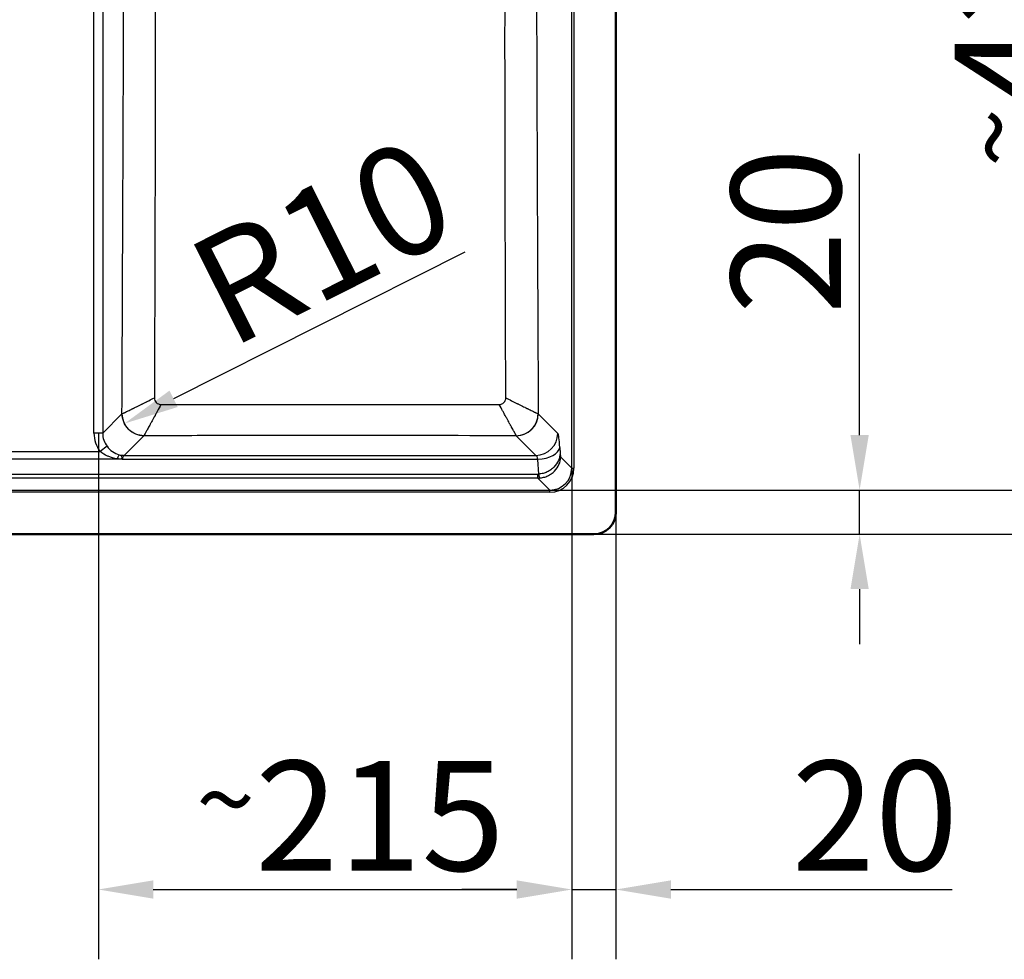
# Paper-space layout 'DT_5' of a CAD drawing. Units: millimetres. Extents: x 0 to 2100, y 0 to 2970.
# Drawn here: x 892 to 1339, y 1330 to 1758 of the extents above; entities that cross this region are included whole.
import ezdxf

# ---------------------------------------------------------------- set-up
doc = ezdxf.new("R2010")
doc.units = ezdxf.units.MM
doc.header["$LTSCALE"] = 10
for name, color, linetype, lineweight in [('Dimensions(ISO)', 7, 'Continuous', 25), ('Visible Edges(ISO)', 7, 'Continuous', 50), ('Visible Tangent Edges(ISO)', 7, 'Continuous', 25)]:
    doc.layers.add(name, color=color, linetype=linetype, lineweight=lineweight)
doc.styles.add('Text_5.0mm', font='arial.ttf', dxfattribs={"width": 0.9})
doc.dimstyles.new('KS-STANDARD', dxfattribs={"dimscale": 10, "dimtxt": 5, "dimasz": 2.5, "dimexe": 3.175, "dimexo": 0, "dimgap": 0.8, "dimtad": 1, "dimdec": 1, "dimrnd": 1e-08, "dimtxsty": 'Text_5.0mm', "dimcen": 0.09, "dimdle": 10, "dimclrd": 7, "dimclre": 7, "dimclrt": 7, "dimadec": 0, "dimazin": 2, "dimtfac": 0.5, "dimtdec": 4, "dimtmove": 0, "dimatfit": 3, "dimfxl": 1, "dimtolj": 1, "dimlwd": 25, "dimlwe": 25, "dimarcsym": 0})

# ---------------------------------------------------------------- blocks, each defined once
blk = doc.blocks.new('*D31')
at = {"layer": 'Defpoints', "color": 0, "linetype": 'Continuous', "transparency": 16777216}
for p in [(1132.66, 1963.46), (1375.34, 1963.46), (1132.66, 1543.62)]:
    blk.add_point(p, dxfattribs=at)
at = {"layer": 'Dimensions(ISO)', "color": 7, "linetype": 'Continuous', "lineweight": 25, "transparency": 16777216}
for p, q in [((1132.66, 1963.46), (1407.09, 1963.46)), ((1375.34, 1568.62), (1375.34, 1938.46)), ((1132.66, 1543.62), (1407.09, 1543.62))]:
    blk.add_line(p, q, dxfattribs=at)
at = {"layer": 'Dimensions(ISO)', "color": 7, "linetype": 'Continuous', "transparency": 16777216}
for points in [[(1371.17, 1938.46), (1379.51, 1938.46), (1375.34, 1963.46)], [(1371.17, 1568.62), (1379.51, 1568.62), (1375.34, 1543.62)]]:
    blk.add_solid(points, dxfattribs=at)
at = {"layer": 'Dimensions(ISO)', "color": 7, "linetype": 'Continuous', "lineweight": 25, "transparency": 16777216, "insert": (1341.81, 1690.5), "char_height": 50, "attachment_point": 4, "rotation": 90, "style": 'Text_5.0mm'}
blk.add_mtext('\\A1;\\fArial|b0|i0;{\\H35.5330;~}\\fArial|b0|i0;420', dxfattribs=at)
blk = doc.blocks.new('*D34')
at = {"layer": 'Defpoints', "color": 0, "linetype": 'Continuous', "transparency": 16777216}
for p in [(927.28, 1569.51), (1142.62, 1553.58), (1142.62, 1361.9)]:
    blk.add_point(p, dxfattribs=at)
at = {"layer": 'Dimensions(ISO)', "color": 7, "linetype": 'Continuous', "lineweight": 25, "transparency": 16777216}
for p, q in [((927.28, 1569.51), (927.28, 1330.15)), ((1142.62, 1553.58), (1142.62, 1330.15)), ((952.28, 1361.9), (1117.62, 1361.9))]:
    blk.add_line(p, q, dxfattribs=at)
at = {"layer": 'Dimensions(ISO)', "color": 7, "linetype": 'Continuous', "transparency": 16777216}
for points in [[(952.28, 1366.07), (952.28, 1357.73), (927.28, 1361.9)], [(1117.62, 1366.07), (1117.62, 1357.73), (1142.62, 1361.9)]]:
    blk.add_solid(points, dxfattribs=at)
at = {"layer": 'Dimensions(ISO)', "color": 7, "linetype": 'Continuous', "lineweight": 25, "transparency": 16777216, "insert": (971.67, 1395.43), "char_height": 50, "attachment_point": 4, "style": 'Text_5.0mm'}
blk.add_mtext('\\A1;\\fArial|b0|i0;{\\H35.5330;~}\\fArial|b0|i0;215', dxfattribs=at)
blk = doc.blocks.new('*D35')
at = {"layer": 'Defpoints', "color": 0, "linetype": 'Continuous', "transparency": 16777216}
for p in [(1152.7, 1983.54), (1152.7, 1523.54), (1507.17, 1523.54)]:
    blk.add_point(p, dxfattribs=at)
at = {"layer": 'Dimensions(ISO)', "color": 7, "linetype": 'Continuous', "lineweight": 25, "transparency": 16777216}
for p, q in [((1152.7, 1983.54), (1538.92, 1983.54)), ((1507.17, 1958.54), (1507.17, 1548.54)), ((1152.7, 1523.54), (1538.92, 1523.54))]:
    blk.add_line(p, q, dxfattribs=at)
at = {"layer": 'Dimensions(ISO)', "color": 7, "linetype": 'Continuous', "transparency": 16777216}
for points in [[(1503, 1958.54), (1511.34, 1958.54), (1507.17, 1983.54)], [(1503, 1548.54), (1511.34, 1548.54), (1507.17, 1523.54)]]:
    blk.add_solid(points, dxfattribs=at)
at = {"layer": 'Dimensions(ISO)', "color": 7, "linetype": 'Continuous', "lineweight": 25, "transparency": 16777216, "insert": (1473.64, 1703), "char_height": 50, "attachment_point": 4, "rotation": 90, "style": 'Text_5.0mm'}
blk.add_mtext('\\A1;460', dxfattribs=at)
blk = doc.blocks.new('*D37')
at = {"layer": 'Defpoints', "color": 0, "linetype": 'Continuous', "transparency": 16777216}
for p in [(948.16, 1578.4), (939.17, 1573.87)]:
    blk.add_point(p, dxfattribs=at)
at = {"layer": 'Dimensions(ISO)', "color": 7, "linetype": 'Continuous', "lineweight": 25, "transparency": 16777216}
blk.add_line((1094, 1651.88), (961.5, 1585.12), dxfattribs=at)
at = {"layer": 'Dimensions(ISO)', "color": 7, "linetype": 'Continuous', "transparency": 16777216}
blk.add_solid([(959.62, 1588.84), (963.37, 1581.39), (939.17, 1573.87)], dxfattribs=at)
at = {"layer": 'Dimensions(ISO)', "color": 7, "linetype": 'Continuous', "lineweight": 25, "transparency": 16777216, "insert": (975.88, 1629.91), "char_height": 50, "attachment_point": 4, "rotation": 26.7428, "style": 'Text_5.0mm'}
blk.add_mtext('\\A1;R10', dxfattribs=at)
blk = doc.blocks.new('*D38')
at = {"layer": 'Defpoints', "color": 0, "linetype": 'Continuous', "transparency": 16777216}
for p in [(1132.66, 1543.62), (1273.55, 1543.62), (1152.7, 1523.54)]:
    blk.add_point(p, dxfattribs=at)
at = {"layer": 'Dimensions(ISO)', "color": 7, "linetype": 'Continuous', "lineweight": 25, "transparency": 16777216}
for p, q in [((1273.55, 1568.62), (1273.55, 1696.64)), ((1132.66, 1543.62), (1305.3, 1543.62)), ((1273.55, 1523.54), (1273.55, 1543.62)), ((1152.7, 1523.54), (1305.3, 1523.54)), ((1273.55, 1498.54), (1273.55, 1473.54))]:
    blk.add_line(p, q, dxfattribs=at)
at = {"layer": 'Dimensions(ISO)', "color": 7, "linetype": 'Continuous', "transparency": 16777216}
for points in [[(1269.38, 1568.62), (1277.71, 1568.62), (1273.55, 1543.62)], [(1269.38, 1498.54), (1277.71, 1498.54), (1273.55, 1523.54)]]:
    blk.add_solid(points, dxfattribs=at)
at = {"layer": 'Dimensions(ISO)', "color": 7, "linetype": 'Continuous', "lineweight": 25, "transparency": 16777216, "insert": (1240.02, 1623.57), "char_height": 50, "attachment_point": 4, "rotation": 90, "style": 'Text_5.0mm'}
blk.add_mtext('\\A1;20', dxfattribs=at)
blk = doc.blocks.new('*D39')
at = {"layer": 'Defpoints', "color": 0, "linetype": 'Continuous', "transparency": 16777216}
for p in [(1142.62, 1553.58), (1162.7, 1533.54), (1162.7, 1361.9)]:
    blk.add_point(p, dxfattribs=at)
at = {"layer": 'Dimensions(ISO)', "color": 7, "linetype": 'Continuous', "lineweight": 25, "transparency": 16777216}
for p, q in [((1142.62, 1553.58), (1142.62, 1330.15)), ((1162.7, 1533.54), (1162.7, 1330.15)), ((1117.62, 1361.9), (1092.62, 1361.9)), ((1142.62, 1361.9), (1162.7, 1361.9)), ((1187.7, 1361.9), (1315.72, 1361.9))]:
    blk.add_line(p, q, dxfattribs=at)
at = {"layer": 'Dimensions(ISO)', "color": 7, "linetype": 'Continuous', "transparency": 16777216}
for points in [[(1117.62, 1366.07), (1117.62, 1357.73), (1142.62, 1361.9)], [(1187.7, 1366.07), (1187.7, 1357.73), (1162.7, 1361.9)]]:
    blk.add_solid(points, dxfattribs=at)
at = {"layer": 'Dimensions(ISO)', "color": 7, "linetype": 'Continuous', "lineweight": 25, "transparency": 16777216, "insert": (1242.65, 1395.43), "char_height": 50, "attachment_point": 4, "style": 'Text_5.0mm'}
blk.add_mtext('\\A1;20', dxfattribs=at)

psp = doc.layouts.new('DT_5')

# ---------------------------------------------------------------- linework, layer by layer
at = {"layer": 'Visible Edges(ISO)'}
for p, q in [((1162.7, 1973.54), (1162.7, 1533.54)), ((1152.7, 1523.54), (412.7, 1523.54))]:
    psp.add_line(p, q, dxfattribs=at)
psp.add_arc((1152.7, 1533.54), 10, 270, 0, dxfattribs=at)
psp.add_open_spline([(938.04, 1558.35), (938.07, 1558.23), (938.1, 1558.11), (938.12, 1557.98)], degree=3, dxfattribs=at)
at = {"layer": 'Visible Tangent Edges(ISO)'}
for p, q in [((1142.62, 1553.58), (1142.62, 1953.5)), ((1143.62, 1953.5), (1143.62, 1553.58)), ((925.29, 1569.51), (925.29, 1937.57)), ((929.27, 1937.57), (929.27, 1569.51)), ((929.27, 1569.51), (938.04, 1578.28)), ((1127.36, 1578.28), (1136.27, 1569.36)), ((929.27, 1569.51), (925.29, 1569.51)), ((948, 1568.32), (939.09, 1559.4)), ((1126.31, 1559.4), (1117.39, 1568.32)), ((931.23, 1563.54), (928.05, 1561.17)), ((1137.19, 1563.04), (1137.34, 1560.4)), ((887.35, 1561.17), (928.05, 1561.17)), ((939.09, 1559.4), (1126.31, 1559.4)), ((1137.61, 1558.59), (1142.62, 1553.58)), ((938.06, 1557.6), (877.33, 1557.6)), ((938.17, 1557.59), (938.06, 1557.59)), ((1127.23, 1557.59), (938.17, 1557.59)), ((1127.61, 1550.88), (1127.23, 1557.59)), ((438.18, 1550.86), (1127.22, 1550.86)), ((1127.22, 1549.06), (1127.22, 1550.86)), ((1142.62, 1553.58), (1143.62, 1553.58)), ((1127.22, 1549.06), (438.18, 1549.06)), ((1132.66, 1543.62), (1127.22, 1549.06)), ((432.74, 1543.62), (1132.66, 1543.62)), ((1132.66, 1542.62), (432.74, 1542.62)), ((1132.66, 1542.62), (1132.66, 1543.62))]:
    psp.add_line(p, q, dxfattribs=at)
for centre, major_axis, ratio, start_param, end_param in [((953.02, 1578.24), (-15.03, 0.04), 0.004016, 0.087278, 0.120942), ((948, 1578.28), (-7.07, 7.07), 0.992433, 0.789196, 2.352396), ((1117.39, 1578.28), (-7.07, -7.07), 0.992433, 0.789196, 2.352396), ((1112.38, 1578.24), (15.03, 0.04), 0.004016, 6.162244, 6.195907), ((939.34, 1569.61), (9.97, 9.97), 0.992433, 2.359993, 2.99731), ((939.34, 1569.61), (7.17, 7.17), 0.986483, 2.359993, 2.99731), ((953.08, 1568.28), (-5.09, 0), 0.087156, 6.162863, 6.196251), ((1112.32, 1568.28), (5.09, 0), 0.087156, 0.086934, 0.120322), ((1126.31, 1569.36), (-7.07, -7.07), 0.992433, 0.789196, 2.352396), ((1136.17, 1555.41), (0, 14), 0.087489, 5.288348, 6.195919), ((1127.23, 1563.04), (9.98, 0.57), 0.544022, 4.68149, 6.179126), ((935.89, 1555.81), (0.98, 3.88), 0.142566, 0.105931, 1.055657), ((939.09, 1569.36), (-7.07, 7.07), 0.992433, 2.121262, 2.352396), ((939.19, 1555.41), (0, -4), 0.30621, 3.228859, 4.13643), ((1126.21, 1555.41), (0, -4), 0.30621, 2.146755, 3.054326), ((938.06, 1555.42), (0.38, 3.98), 0.061391, 0.877181, 0.997754), ((936.27, 1555.75), (-0.84, -3.82), 0.450692, 2.170328, 2.291597), ((1126.81, 1557.25), (2.75, -5.87), 0.915672, 5.877441, 5.943005), ((1127.07, 1565.88), (0.83, -16.82), 0.025393, 5.813061, 6.233607), ((1132.57, 1553.67), (7.84, -7.84), 0.992433, 5.501585, 7.064785), ((1132.57, 1553.67), (7.14, -7.14), 0.990938, 5.501585, 7.064785), ((1126.81, 1559.43), (4.2, -9.57), 0.949855, 5.890849, 5.956413)]:
    psp.add_ellipse(centre, major_axis=major_axis, ratio=ratio, start_param=start_param, end_param=end_param, dxfattribs=at)
for points, knots in [([(938.04, 1578.28), (938.17, 1607.07), (938.29, 1635.87), (938.41, 1664.67), (938.41, 1665.01), (938.42, 1665.36), (938.42, 1665.7), (938.54, 1694.85), (938.66, 1723.99), (938.75, 1753.15), (938.75, 1753.16), (938.75, 1753.17), (938.75, 1753.17), (938.8, 1767.93), (938.84, 1782.69), (938.87, 1797.45), (938.9, 1811.85), (938.91, 1826.25), (938.91, 1840.66), (938.91, 1841.02), (938.91, 1841.38), (938.91, 1841.74), (938.89, 1870.56), (938.81, 1899.35), (938.7, 1928.14)], [0, 0, 0, 0, 0.247033, 0.247033, 0.247033, 0.25, 0.25, 0.25, 0.5, 0.5, 0.5, 0.500068, 0.500068, 0.500068, 0.626589, 0.626589, 0.626589, 0.75, 0.75, 0.75, 0.753101, 0.753101, 0.753101, 1, 1, 1, 1]), ([(1126.69, 1928.14), (1126.59, 1899.33), (1126.51, 1870.51), (1126.49, 1841.69), (1126.49, 1841.34), (1126.49, 1840.99), (1126.49, 1840.64), (1126.49, 1826.23), (1126.5, 1811.82), (1126.53, 1797.4), (1126.55, 1785.19), (1126.58, 1772.99), (1126.62, 1760.78), (1126.63, 1758.24), (1126.64, 1755.69), (1126.65, 1753.14), (1126.74, 1723.98), (1126.86, 1694.84), (1126.98, 1665.7), (1126.98, 1665.35), (1126.98, 1665), (1126.98, 1664.64), (1127.1, 1635.85), (1127.23, 1607.07), (1127.36, 1578.28)], [0, 0, 0, 0, 0.247008, 0.247008, 0.247008, 0.25, 0.25, 0.25, 0.373519, 0.373519, 0.373519, 0.478144, 0.478144, 0.478144, 0.5, 0.5, 0.5, 0.75, 0.75, 0.75, 0.753012, 0.753012, 0.753012, 1, 1, 1, 1]), ([(953.14, 1920.74), (953.14, 1894.44), (953.08, 1868.15), (953.07, 1841.82), (953.07, 1840.19), (953.07, 1838.55), (953.07, 1836.91), (953.06, 1823.65), (953.08, 1810.38), (953.1, 1797.12), (953.12, 1782.43), (953.14, 1767.76), (953.14, 1753.08), (953.14, 1752.93), (953.14, 1752.77), (953.14, 1752.61), (953.15, 1724.84), (953.1, 1697.07), (953.04, 1669.3), (953.03, 1667.52), (953.03, 1665.74), (953.02, 1663.96), (952.96, 1637.82), (952.87, 1611.68), (952.78, 1585.54)], [0, 0, 0, 0, 0.235362, 0.235362, 0.235362, 0.25, 0.25, 0.25, 0.36859, 0.36859, 0.36859, 0.5, 0.5, 0.5, 0.501389, 0.501389, 0.501389, 0.75, 0.75, 0.75, 0.765957, 0.765957, 0.765957, 1, 1, 1, 1]), ([(1112.62, 1585.54), (1112.53, 1611.67), (1112.44, 1637.8), (1112.38, 1663.93), (1112.37, 1665.72), (1112.37, 1667.51), (1112.36, 1669.3), (1112.29, 1697.05), (1112.25, 1724.81), (1112.25, 1752.57), (1112.25, 1752.74), (1112.25, 1752.9), (1112.25, 1753.07), (1112.26, 1767.74), (1112.28, 1782.4), (1112.3, 1797.07), (1112.32, 1810.35), (1112.34, 1823.63), (1112.33, 1836.9), (1112.33, 1838.53), (1112.33, 1840.15), (1112.33, 1841.77), (1112.32, 1868.1), (1112.26, 1894.42), (1112.25, 1920.74)], [0, 0, 0, 0, 0.2339918, 0.2339918, 0.2339918, 0.25, 0.25, 0.25, 0.4985141, 0.4985141, 0.4985141, 0.5, 0.5, 0.5, 0.6312924, 0.6312924, 0.6312924, 0.75, 0.75, 0.75, 0.764516, 0.764516, 0.764516, 1, 1, 1, 1]), ([(938.1, 1578.28), (938.21, 1578.33), (938.4, 1578.43), (938.69, 1578.57), (938.83, 1578.64), (938.99, 1578.72), (939.18, 1578.81), (939.27, 1578.86), (939.37, 1578.91), (939.48, 1578.96), (939.53, 1578.98), (939.58, 1579.01), (939.64, 1579.04), (939.67, 1579.05), (939.69, 1579.07), (939.72, 1579.08), (939.75, 1579.09), (939.78, 1579.11), (939.81, 1579.12), (939.92, 1579.18), (940.02, 1579.23), (940.13, 1579.28), (940.24, 1579.33), (940.35, 1579.39), (940.48, 1579.45), (940.72, 1579.57), (940.99, 1579.71), (941.27, 1579.84), (941.55, 1579.99), (941.85, 1580.14), (942.18, 1580.3), (942.34, 1580.38), (942.51, 1580.46), (942.68, 1580.54), (942.76, 1580.59), (942.86, 1580.63), (942.94, 1580.67), (942.99, 1580.7), (943.03, 1580.72), (943.08, 1580.74), (943.13, 1580.76), (943.17, 1580.79), (943.21, 1580.81), (943.37, 1580.89), (943.51, 1580.96), (943.67, 1581.04), (943.82, 1581.11), (943.98, 1581.19), (944.15, 1581.27), (944.48, 1581.44), (944.85, 1581.62), (945.21, 1581.8), (945.59, 1581.98), (945.98, 1582.18), (946.4, 1582.39), (946.61, 1582.49), (946.83, 1582.6), (947.05, 1582.71), (947.16, 1582.76), (947.27, 1582.82), (947.38, 1582.87), (947.44, 1582.9), (947.49, 1582.93), (947.55, 1582.96), (947.62, 1582.99), (947.68, 1583.02), (947.73, 1583.04), (948.07, 1583.21), (948.44, 1583.4), (948.86, 1583.6), (948.89, 1583.62), (948.93, 1583.64), (948.97, 1583.66), (949.14, 1583.74), (949.32, 1583.83), (949.51, 1583.92), (949.73, 1584.04), (950.01, 1584.17), (950.22, 1584.28), (951.06, 1584.69), (951.92, 1585.12), (952.78, 1585.54)], [0, 0, 0, 0, 0.125, 0.125, 0.125, 0.1875, 0.1875, 0.1875, 0.21875, 0.21875, 0.21875, 0.233957, 0.233957, 0.233957, 0.241655, 0.241655, 0.241655, 0.25, 0.25, 0.25, 0.282995, 0.282995, 0.282995, 0.314007, 0.314007, 0.314007, 0.375, 0.375, 0.375, 0.4375, 0.4375, 0.4375, 0.46875, 0.46875, 0.46875, 0.483661, 0.483661, 0.483661, 0.491251, 0.491251, 0.491251, 0.5, 0.5, 0.5, 0.534336, 0.534336, 0.534336, 0.56509, 0.56509, 0.56509, 0.625, 0.625, 0.625, 0.6875, 0.6875, 0.6875, 0.71875, 0.71875, 0.71875, 0.734375, 0.734375, 0.734375, 0.741618, 0.741618, 0.741618, 0.75, 0.75, 0.75, 0.8125, 0.8125, 0.8125, 0.818234, 0.818234, 0.818234, 0.84375, 0.84375, 0.84375, 0.875, 0.875, 0.875, 1, 1, 1, 1]), ([(952.78, 1585.54), (952.78, 1585.15), (952.86, 1584.76), (953.01, 1584.4), (953.16, 1584.03), (953.38, 1583.7), (953.66, 1583.42), (953.94, 1583.14), (954.27, 1582.92), (954.63, 1582.77), (954.99, 1582.62), (955.39, 1582.53), (955.78, 1582.53)], [0, 0, 0, 0, 0.2506534, 0.2506534, 0.2506534, 0.4999803, 0.4999803, 0.4999803, 0.7493851, 0.7493851, 0.7493851, 1, 1, 1, 1]), ([(1109.62, 1582.53), (1110.01, 1582.53), (1110.4, 1582.62), (1110.77, 1582.77), (1111.13, 1582.92), (1111.46, 1583.14), (1111.74, 1583.42), (1112.02, 1583.7), (1112.24, 1584.03), (1112.39, 1584.4), (1112.54, 1584.76), (1112.62, 1585.15), (1112.62, 1585.54)], [0, 0, 0, 0, 0.2506539, 0.2506539, 0.2506539, 0.5000221, 0.5000221, 0.5000221, 0.7493333, 0.7493333, 0.7493333, 1, 1, 1, 1]), ([(1112.62, 1585.54), (1113.48, 1585.12), (1114.34, 1584.69), (1115.18, 1584.27), (1115.6, 1584.07), (1116.02, 1583.86), (1116.43, 1583.66), (1116.43, 1583.66), (1116.44, 1583.65), (1116.44, 1583.65), (1116.65, 1583.55), (1116.85, 1583.45), (1117.06, 1583.35), (1117.26, 1583.24), (1117.44, 1583.16), (1117.67, 1583.04), (1117.73, 1583.01), (1117.79, 1582.99), (1117.85, 1582.96), (1117.9, 1582.93), (1117.96, 1582.9), (1118.01, 1582.87), (1118.13, 1582.82), (1118.24, 1582.76), (1118.35, 1582.71), (1118.57, 1582.6), (1118.79, 1582.49), (1119, 1582.39), (1119.41, 1582.18), (1119.81, 1581.98), (1120.19, 1581.8), (1120.56, 1581.61), (1120.92, 1581.44), (1121.25, 1581.27), (1121.41, 1581.19), (1121.57, 1581.11), (1121.72, 1581.04), (1121.73, 1581.04), (1121.73, 1581.03), (1121.73, 1581.03), (1121.89, 1580.96), (1122, 1580.9), (1122.18, 1580.81), (1122.23, 1580.79), (1122.28, 1580.76), (1122.32, 1580.74), (1122.37, 1580.72), (1122.41, 1580.7), (1122.45, 1580.67), (1122.54, 1580.63), (1122.63, 1580.59), (1122.72, 1580.54), (1122.89, 1580.46), (1123.06, 1580.38), (1123.22, 1580.3), (1123.54, 1580.14), (1123.85, 1579.99), (1124.13, 1579.84), (1124.41, 1579.7), (1124.68, 1579.57), (1124.92, 1579.45), (1125.04, 1579.39), (1125.16, 1579.34), (1125.27, 1579.28), (1125.38, 1579.23), (1125.47, 1579.18), (1125.59, 1579.12), (1125.62, 1579.11), (1125.65, 1579.09), (1125.68, 1579.08), (1125.7, 1579.07), (1125.73, 1579.05), (1125.76, 1579.04), (1125.81, 1579.01), (1125.87, 1578.98), (1125.92, 1578.96), (1126.03, 1578.91), (1126.12, 1578.86), (1126.22, 1578.81), (1126.4, 1578.72), (1126.57, 1578.64), (1126.71, 1578.57), (1127, 1578.43), (1127.19, 1578.33), (1127.3, 1578.28)], [0, 0, 0, 0, 0.125, 0.125, 0.125, 0.186906, 0.186906, 0.186906, 0.1875, 0.1875, 0.1875, 0.21875, 0.21875, 0.21875, 0.25, 0.25, 0.25, 0.257859, 0.257859, 0.257859, 0.265579, 0.265579, 0.265579, 0.281088, 0.281088, 0.281088, 0.312308, 0.312308, 0.312308, 0.375, 0.375, 0.375, 0.437499, 0.437499, 0.437499, 0.468246, 0.468246, 0.468246, 0.46875, 0.46875, 0.46875, 0.5, 0.5, 0.5, 0.507761, 0.507761, 0.507761, 0.515406, 0.515406, 0.515406, 0.530827, 0.530827, 0.530827, 0.562068, 0.562068, 0.562068, 0.625, 0.625, 0.625, 0.6875, 0.6875, 0.6875, 0.718485, 0.718485, 0.718485, 0.75, 0.75, 0.75, 0.75778, 0.75778, 0.75778, 0.76548, 0.76548, 0.76548, 0.780922, 0.780922, 0.780922, 0.81196, 0.81196, 0.81196, 0.874492, 0.874492, 0.874492, 1, 1, 1, 1]), ([(955.78, 1582.53), (955.18, 1581.43), (954.66, 1580.47), (953.98, 1579.23), (953.77, 1578.85), (953.49, 1578.34), (953.4, 1578.17), (953.27, 1577.94), (953.23, 1577.86), (953.15, 1577.72), (953.13, 1577.69), (952.59, 1576.69), (952.15, 1575.88), (951.55, 1574.78), (951.36, 1574.43), (951.09, 1573.94), (951, 1573.78), (950.83, 1573.47), (950.76, 1573.35), (950.28, 1572.47), (949.94, 1571.84), (949.49, 1571.01), (949.35, 1570.76), (949.09, 1570.29), (948.99, 1570.1), (948.39, 1569.01), (948.11, 1568.49), (948.02, 1568.33)], [0, 0, 0, 0, 0.125, 0.125, 0.1875, 0.1875, 0.21875, 0.21875, 0.234375, 0.234375, 0.25, 0.25, 0.375, 0.375, 0.4375, 0.4375, 0.46875, 0.46875, 0.5, 0.5, 0.625, 0.625, 0.6875, 0.6875, 0.75, 0.75, 1, 1, 1, 1]), ([(955.78, 1582.53), (981.41, 1582.55), (1007.05, 1582.55), (1032.7, 1582.55), (1058.35, 1582.55), (1083.99, 1582.55), (1109.62, 1582.53)], [0, 0, 0, 0, 0.5, 0.5, 0.5, 1, 1, 1, 1]), ([(1117.38, 1568.33), (1117.33, 1568.41), (1117.24, 1568.58), (1117.1, 1568.84), (1117.03, 1568.97), (1116.94, 1569.12), (1116.85, 1569.29), (1116.85, 1569.29), (1116.85, 1569.3), (1116.85, 1569.3), (1116.8, 1569.38), (1116.75, 1569.48), (1116.69, 1569.58), (1116.66, 1569.63), (1116.64, 1569.68), (1116.61, 1569.73), (1116.6, 1569.76), (1116.58, 1569.78), (1116.57, 1569.8), (1116.56, 1569.83), (1116.54, 1569.86), (1116.53, 1569.88), (1116.47, 1569.98), (1116.42, 1570.08), (1116.36, 1570.19), (1116.3, 1570.3), (1116.24, 1570.41), (1116.18, 1570.52), (1116.05, 1570.76), (1115.91, 1571.01), (1115.76, 1571.29), (1115.61, 1571.56), (1115.45, 1571.86), (1115.28, 1572.17), (1115.19, 1572.33), (1115.1, 1572.49), (1115.01, 1572.66), (1114.96, 1572.74), (1114.91, 1572.84), (1114.87, 1572.93), (1114.84, 1572.97), (1114.82, 1573.01), (1114.8, 1573.05), (1114.77, 1573.09), (1114.75, 1573.13), (1114.73, 1573.17), (1114.65, 1573.32), (1114.57, 1573.47), (1114.48, 1573.62), (1114.4, 1573.78), (1114.31, 1573.94), (1114.22, 1574.1), (1114.04, 1574.43), (1113.85, 1574.78), (1113.65, 1575.14), (1113.45, 1575.51), (1113.24, 1575.9), (1113.02, 1576.3), (1112.91, 1576.51), (1112.79, 1576.72), (1112.67, 1576.94), (1112.61, 1577.05), (1112.56, 1577.15), (1112.49, 1577.28), (1112.46, 1577.33), (1112.43, 1577.39), (1112.4, 1577.44), (1112.37, 1577.49), (1112.35, 1577.53), (1112.33, 1577.56), (1112.33, 1577.57), (1112.33, 1577.57), (1112.32, 1577.58), (1112.17, 1577.86), (1112, 1578.16), (1111.81, 1578.51), (1111.63, 1578.84), (1111.42, 1579.22), (1111.19, 1579.64), (1110.74, 1580.47), (1110.21, 1581.45), (1109.62, 1582.53)], [0, 0, 0, 0, 0.125, 0.125, 0.125, 0.1875, 0.1875, 0.1875, 0.18799, 0.18799, 0.18799, 0.218935, 0.218935, 0.218935, 0.234231, 0.234231, 0.234231, 0.241978, 0.241978, 0.241978, 0.25, 0.25, 0.25, 0.281459, 0.281459, 0.281459, 0.312741, 0.312741, 0.312741, 0.375054, 0.375054, 0.375054, 0.437552, 0.437552, 0.437552, 0.46916, 0.46916, 0.46916, 0.484444, 0.484444, 0.484444, 0.49196, 0.49196, 0.49196, 0.499771, 0.499771, 0.499771, 0.5317, 0.5317, 0.5317, 0.562982, 0.562982, 0.562982, 0.625065, 0.625065, 0.625065, 0.687548, 0.687548, 0.687548, 0.719395, 0.719395, 0.719395, 0.735815, 0.735815, 0.735815, 0.742293, 0.742293, 0.742293, 0.748909, 0.748909, 0.748909, 0.75, 0.75, 0.75, 0.814449, 0.814449, 0.814449, 0.876901, 0.876901, 0.876901, 1, 1, 1, 1]), ([(948.02, 1568.33), (946.79, 1568.34), (945.54, 1568.59), (944.39, 1569.06), (943.15, 1569.56), (942, 1570.32), (941.04, 1571.28), (940.09, 1572.23), (939.33, 1573.38), (938.83, 1574.63), (938.36, 1575.79), (938.11, 1577.03), (938.1, 1578.28)], [0, 0, 0, 0, 0.239799, 0.239799, 0.239799, 0.5, 0.5, 0.5, 0.760201, 0.760201, 0.760201, 1, 1, 1, 1]), ([(1117.38, 1568.33), (1089.15, 1568.37), (1060.93, 1568.39), (1032.7, 1568.39), (1017.39, 1568.39), (1002.09, 1568.39), (986.78, 1568.38), (973.86, 1568.36), (960.94, 1568.35), (948.02, 1568.33)], [0, 0, 0, 0, 0.500007, 0.500007, 0.500007, 0.771107, 0.771107, 0.771107, 1, 1, 1, 1]), ([(935.89, 1557.84), (934.46, 1558.06), (933.08, 1558.44), (931.75, 1558.98), (931.67, 1559.01), (931.6, 1559.04), (931.52, 1559.08), (930.28, 1559.61), (929.1, 1560.29), (928.05, 1561.17)], [0, 0, 0, 0, 0.5, 0.5, 0.5, 0.528323, 0.528323, 0.528323, 1, 1, 1, 1]), ([(936.8, 1559.68), (937.08, 1559.58), (937.31, 1559.47), (937.49, 1559.31), (937.62, 1559.2), (937.72, 1559.07), (937.81, 1558.91), (937.91, 1558.75), (937.99, 1558.57), (938.04, 1558.35)], [0, 0, 0, 0, 0.3569204, 0.3569204, 0.3569204, 0.6061461, 0.6061461, 0.6061461, 0.8668606, 0.8668606, 0.8668606, 0.8668606]), ([(1137.34, 1560.4), (1137.29, 1559.26), (1136.74, 1556.99), (1135.04, 1554.45), (1133.12, 1552.8), (1131.45, 1551.82), (1129.58, 1551.14), (1128.27, 1550.92), (1127.61, 1550.88)], [0, 0, 0, 0, 0.25, 0.5, 0.625, 0.75, 0.875, 1, 1, 1, 1]), ([(1127.88, 1549.08), (1128.53, 1549.13), (1129.85, 1549.35), (1131.71, 1550.02), (1133.38, 1551.01), (1135.3, 1552.65), (1137, 1555.19), (1137.55, 1557.46), (1137.61, 1558.59)], [0, 0, 0, 0, 0.125, 0.25, 0.375, 0.5, 0.75, 1, 1, 1, 1]), ([(938.06, 1557.6), (937.88, 1557.61), (937.7, 1557.62), (937.51, 1557.64), (937.33, 1557.66), (937.15, 1557.68), (936.97, 1557.7), (936.61, 1557.74), (936.25, 1557.78), (935.89, 1557.84)], [0, 0, 0, 0, 0.251912, 0.251912, 0.251912, 0.502593, 0.502593, 0.502593, 1, 1, 1, 1])]:
    psp.add_open_spline(points, degree=3, knots=knots, dxfattribs=at)
for points in [[(1117.38, 1568.33), (1118.54, 1568.34), (1121.05, 1568.79), (1124.56, 1571.07), (1126.84, 1574.59), (1127.29, 1577.11), (1127.3, 1578.28)], [(931.23, 1563.54), (932.65, 1561.62), (934.54, 1560.26), (936.8, 1559.68)], [(1137.34, 1560.4), (1137.4, 1559.37), (1137.5, 1558.7), (1137.61, 1558.59)]]:
    psp.add_open_spline(points, degree=3, dxfattribs=at)

# ---------------------------------------------------------------- dimensions: what is measured, and where the dimension line sits
at = {"layer": 'Dimensions(ISO)', "color": 7, "linetype": 'Continuous', "lineweight": 25}
for base, p1, p2, angle, override, picture, middle in [((1507.17, 1523.54), (1152.7, 1983.54), (1152.7, 1523.54), 270, {"dimgap": 0.8, "dimdec": 1, "dimtol": 0, "dimlim": 0, "dimtp": 0, "dimtm": 0, "dimtdec": 4, "dimtofl": 0, "dimatfit": 1}, '*D35', (1507.17, 1753.54)), ((1273.55, 1543.62), (1152.7, 1523.54), (1132.66, 1543.62), 90, {"dimgap": 0.8, "dimdec": 0, "dimtol": 0, "dimlim": 0, "dimtp": 0, "dimtm": 0, "dimtdec": 0, "dimtofl": 1, "dimatfit": 1}, '*D38', (1273.55, 1656.1))]:
    dim = psp.add_linear_dim(base=base, p1=p1, p2=p2, angle=angle, dimstyle='KS-STANDARD', override=override, dxfattribs=at)
    dim.commit()
    dim.dimension.update_dxf_attribs({"geometry": picture, "text_midpoint": middle, "dimtype": 160})
for base, p1, p2, angle, picture, middle in [((1375.34, 1963.46), (1132.66, 1543.62), (1132.66, 1963.46), 90, '*D31', (1375.34, 1753.54)), ((1142.62, 1361.9), (927.28, 1569.51), (1142.62, 1553.58), 180, '*D34', (1034.95, 1361.9))]:
    dim = psp.add_linear_dim(base=base, p1=p1, p2=p2, angle=angle, text='\\fArial|b0|i0;{\\H35.5330;~}\\fArial|b0|i0;<>', dimstyle='KS-STANDARD', override={"dimgap": 0.8, "dimdec": 0, "dimtol": 0, "dimlim": 0, "dimtp": 0, "dimtm": 0, "dimtdec": 4, "dimtofl": 0, "dimatfit": 1}, dxfattribs=at)
    dim.commit()
    dim.dimension.update_dxf_attribs({"geometry": picture, "text_midpoint": middle, "dimtype": 160})
dim = psp.add_radius_dim(center=(948.16, 1578.4), mpoint=(939.17, 1573.87), dimstyle='KS-STANDARD', override={"dimgap": 0.8, "dimdec": 0, "dimlfac": 1, "dimcen": 0, "dimtol": 0, "dimlim": 0, "dimtp": 0, "dimtm": 0, "dimtdec": 4, "dimtofl": 0}, dxfattribs=at)
dim.commit()
dim.dimension.update_dxf_attribs({"geometry": '*D37', "text_midpoint": (1038.91, 1624.12), "dimtype": 164})
dim = psp.add_linear_dim(base=(1162.7, 1361.9), p1=(1142.62, 1553.58), p2=(1162.7, 1533.54), dimstyle='KS-STANDARD', override={"dimgap": 0.8, "dimdec": 0, "dimtol": 0, "dimlim": 0, "dimtp": 0, "dimtm": 0, "dimtdec": 0, "dimtofl": 1, "dimatfit": 1}, dxfattribs=at)
dim.commit()
dim.dimension.update_dxf_attribs({"geometry": '*D39', "text_midpoint": (1275.18, 1361.9), "dimtype": 160})

doc.saveas('drawing.dxf')
